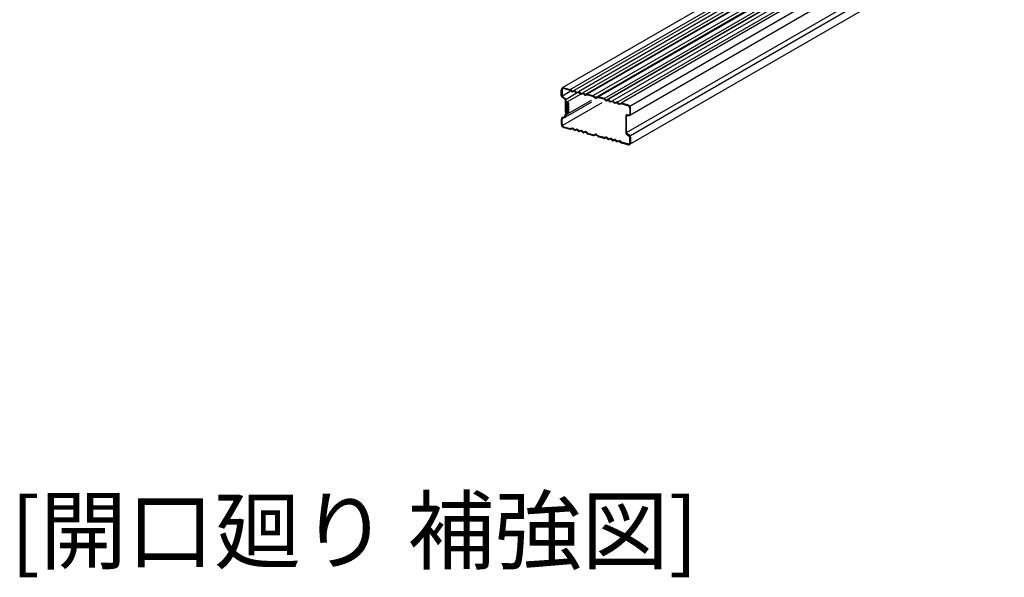
# Model space of a CAD drawing. Extents: x 5 to 415, y 6 to 292.
# Drawn here: x 87 to 112, y 68 to 82 of the extents above; entities that cross this region are included whole.
import ezdxf

# ---------------------------------------------------------------- set-up
doc = ezdxf.new("R2010")
doc.units = 0
doc.header["$MEASUREMENT"] = 0
doc.linetypes.add('_', pattern=[0])
doc.layers.add('_5-2_野縁受け', color=7, linetype='CONTINUOUS')
doc.layers.add('_5-6_文字', color=7, linetype='CONTINUOUS')
doc.styles.get("Standard").update_dxf_attribs({"font": 'txt', "bigfont": 'bigfont.shx'})

msp = doc.modelspace()

# ---------------------------------------------------------------- linework, layer by layer
at = {"layer": '_5-2_野縁受け', "color": 3, "linetype": 'Continuous'}
for p, q in [((123.459, 93.4), (101.07, 80.474)), ((101.271, 80.435), (123.643, 93.351)), ((123.744, 93.324), (101.369, 80.406)), ((123.853, 93.295), (101.477, 80.377)), ((123.961, 93.266), (101.586, 80.347)), ((101.647, 80.308), (124.05, 93.242)), ((124.07, 93.237), (101.695, 80.318)), ((101.847, 80.28), (124.219, 93.197)), ((124.321, 93.17), (101.912, 80.232)), ((124.35, 93.162), (101.978, 80.245)), ((102.119, 80.207), (124.491, 93.124)), ((102.176, 80.17), (124.575, 93.101)), ((124.592, 93.097), (102.216, 80.179)), ((124.7, 93.068), (102.325, 80.149)), ((124.83, 93.033), (102.455, 80.115)), ((124.918, 93.01), (102.542, 80.091)), ((102.76, 80.017), (125.142, 92.939)), ((125.154, 92.712), (102.764, 79.785)), ((102.682, 79.353), (125.154, 92.327)), ((102.777, 79.28), (125.154, 92.199)), ((125.157, 91.985), (102.755, 79.052)), ((101.043, 80.421), (101.043, 80.284)), ((101.043, 80.284), (101.043, 80.421)), ((101.063, 80.418), (101.063, 80.285)), ((101.073, 80.273), (101.271, 80.387)), ((101.075, 80.261), (101.145, 80.211)), ((101.108, 80.478), (101.271, 80.435)), ((101.108, 80.458), (101.266, 80.416)), ((101.168, 80.194), (101.421, 80.34)), ((101.521, 80.311), (101.181, 80.115)), ((101.304, 80.382), (101.268, 80.415)), ((101.317, 80.396), (101.281, 80.429)), ((101.321, 80.395), (101.369, 80.406)), ((101.325, 80.376), (101.373, 80.387)), ((101.413, 80.353), (101.377, 80.386)), ((101.426, 80.367), (101.39, 80.4)), ((101.43, 80.366), (101.477, 80.377)), ((101.434, 80.347), (101.482, 80.358)), ((101.521, 80.324), (101.486, 80.357)), ((101.535, 80.338), (101.499, 80.371)), ((101.539, 80.337), (101.586, 80.347)), ((101.543, 80.318), (101.59, 80.329)), ((101.63, 80.295), (101.594, 80.328)), ((101.643, 80.309), (101.607, 80.342)), ((101.647, 80.308), (101.695, 80.318)), ((101.651, 80.289), (101.699, 80.299)), ((101.701, 80.299), (101.848, 80.26)), ((101.706, 80.318), (101.847, 80.28)), ((101.848, 80.26), (101.91, 80.208)), ((101.858, 80.274), (101.91, 80.23)), ((101.133, 80.193), (101.064, 80.244)), ((101.081, 79.538), (102.073, 80.11)), ((101.143, 80.173), (101.143, 79.873)), ((101.804, 80.116), (101.147, 79.737)), ((101.165, 79.873), (101.165, 80.173)), ((101.165, 79.878), (101.165, 80.087)), ((101.186, 79.878), (101.186, 80.087)), ((101.208, 80.082), (101.186, 80.082)), ((101.186, 79.873), (101.186, 80.082)), ((101.208, 80.087), (101.208, 79.855)), ((101.208, 79.873), (101.208, 80.082)), ((101.794, 80.16), (101.211, 79.824)), ((101.229, 80.087), (101.229, 79.855)), ((101.965, 80.245), (101.914, 80.229)), ((101.975, 80.226), (101.914, 80.207)), ((102.114, 80.189), (101.975, 80.226)), ((102.119, 80.207), (101.978, 80.245)), ((102.152, 80.155), (102.116, 80.188)), ((102.165, 80.169), (102.129, 80.202)), ((102.169, 80.168), (102.216, 80.179)), ((102.173, 80.149), (102.22, 80.16)), ((102.26, 80.126), (102.225, 80.159)), ((102.273, 80.14), (102.238, 80.173)), ((102.277, 80.139), (102.325, 80.149)), ((102.282, 80.12), (102.329, 80.131)), ((102.369, 80.097), (102.333, 80.13)), ((102.382, 80.111), (102.346, 80.144)), ((102.386, 80.11), (102.434, 80.12)), ((102.39, 80.091), (102.438, 80.101)), ((102.478, 80.068), (102.442, 80.1)), ((102.491, 80.082), (102.455, 80.115)), ((102.495, 80.081), (102.542, 80.091)), ((102.499, 80.062), (102.546, 80.072)), ((102.717, 80.027), (102.549, 80.072)), ((102.717, 80.047), (102.554, 80.091)), ((101.143, 79.765), (101.143, 79.804)), ((101.186, 79.878), (101.165, 79.878)), ((101.165, 79.765), (101.165, 79.804)), ((101.193, 79.84), (101.18, 79.84)), ((101.193, 79.819), (101.18, 79.819)), ((102.695, 79.806), (102.741, 79.801)), ((102.7, 79.785), (102.745, 79.78)), ((102.762, 79.96), (102.762, 79.819)), ((102.782, 79.818), (102.782, 79.955)), ((101.043, 79.684), (101.043, 79.571)), ((101.063, 79.563), (101.063, 79.684)), ((101.133, 79.753), (101.075, 79.731)), ((101.142, 79.734), (101.081, 79.71)), ((102.66, 79.761), (102.66, 79.353)), ((102.682, 79.353), (102.682, 79.761)), ((101.108, 79.498), (101.276, 79.453)), ((101.108, 79.478), (101.271, 79.435)), ((101.326, 79.464), (101.279, 79.453)), ((101.33, 79.445), (101.283, 79.434)), ((101.334, 79.444), (101.37, 79.411)), ((101.347, 79.458), (101.383, 79.425)), ((101.435, 79.435), (101.387, 79.424)), ((101.439, 79.416), (101.391, 79.405)), ((101.443, 79.415), (101.479, 79.382)), ((101.456, 79.429), (101.492, 79.396)), ((101.543, 79.406), (101.496, 79.395)), ((101.548, 79.387), (101.5, 79.376)), ((101.552, 79.386), (101.587, 79.353)), ((101.565, 79.4), (101.601, 79.367)), ((101.652, 79.376), (101.605, 79.366)), ((101.656, 79.357), (101.609, 79.347)), ((101.66, 79.356), (101.696, 79.324)), ((101.673, 79.371), (101.709, 79.338)), ((101.706, 79.318), (101.847, 79.28)), ((101.711, 79.337), (101.852, 79.299)), ((101.855, 79.299), (101.905, 79.315)), ((101.86, 79.28), (101.91, 79.296)), ((101.967, 79.252), (101.914, 79.295)), ((101.928, 79.309), (101.981, 79.265)), ((102.68, 79.315), (102.75, 79.264)), ((102.761, 79.282), (102.692, 79.332)), ((102.119, 79.207), (101.978, 79.245)), ((102.124, 79.226), (101.983, 79.264)), ((102.174, 79.237), (102.126, 79.226)), ((102.178, 79.218), (102.13, 79.207)), ((102.182, 79.217), (102.218, 79.184)), ((102.195, 79.231), (102.231, 79.198)), ((102.282, 79.208), (102.235, 79.197)), ((102.286, 79.189), (102.239, 79.178)), ((102.29, 79.188), (102.326, 79.155)), ((102.304, 79.202), (102.339, 79.169)), ((102.391, 79.178), (102.343, 79.168)), ((102.395, 79.159), (102.348, 79.149)), ((102.399, 79.158), (102.435, 79.126)), ((102.412, 79.173), (102.448, 79.14)), ((102.5, 79.149), (102.452, 79.139)), ((102.504, 79.13), (102.456, 79.12)), ((102.508, 79.129), (102.544, 79.096)), ((102.521, 79.144), (102.557, 79.111)), ((102.717, 79.047), (102.554, 79.091)), ((102.716, 79.067), (102.559, 79.11)), ((102.762, 79.108), (102.762, 79.241)), ((102.782, 79.241), (102.782, 79.105))]:
    msp.add_line(p, q, dxfattribs=at)
at = {"layer": '_5-2_野縁受け', "color": 3, "linetype": '_'}
for p, q in [((101.143, 80.173), (101.165, 80.173)), ((101.143, 80.173), (101.165, 80.173)), ((101.186, 80.087), (101.165, 80.087)), ((101.208, 80.087), (101.229, 80.087)), ((101.143, 79.873), (101.165, 79.873)), ((101.18, 79.84), (101.18, 79.819)), ((101.208, 79.873), (101.186, 79.873)), ((101.193, 79.84), (101.193, 79.819)), ((101.208, 79.855), (101.229, 79.855)), ((102.745, 79.78), (102.739, 79.801)), ((101.043, 79.684), (101.065, 79.684)), ((102.7, 79.328), (102.695, 79.308)), ((102.745, 79.29), (102.739, 79.269))]:
    msp.add_line(p, q, dxfattribs=at)
at = {"layer": '_5-2_野縁受け', "color": 3, "linetype": 'Continuous'}
for centre, radius, start, end in [((101.106, 80.423), 0.0629, 134.0753, 182.4854), ((101.093, 80.284), 0.05, 180, 233.8535), ((101.093, 80.284), 0.05, 180, 233.8535), ((101.094, 80.432), 0.0487, 72.8645, 130.6694), ((101.107, 80.42), 0.044, 134.0753, 182.4854), ((101.091, 80.285), 0.0285, 180, 234.329), ((101.098, 80.426), 0.0341, 72.8645, 130.6694), ((101.265, 80.412), 0.0045, 47.5215, 75), ((101.265, 80.412), 0.0238, 47.5215, 75), ((101.32, 80.4), 0.0238, 227.5215, 282.4785), ((101.32, 80.4), 0.0045, 227.5215, 282.4785), ((101.374, 80.382), 0.0238, 47.5215, 102.4785), ((101.374, 80.382), 0.0045, 47.5215, 102.4785), ((101.429, 80.37), 0.0238, 227.5215, 282.4785), ((101.429, 80.37), 0.0045, 227.5215, 282.4785), ((101.483, 80.353), 0.0238, 47.5215, 102.4785), ((101.483, 80.353), 0.0045, 47.5215, 102.4785), ((101.538, 80.341), 0.0238, 227.5215, 282.4785), ((101.538, 80.341), 0.0045, 227.5215, 282.4785), ((101.591, 80.324), 0.0238, 47.5215, 102.4785), ((101.591, 80.324), 0.0045, 47.5215, 102.4785), ((101.646, 80.312), 0.0238, 227.5215, 282.4785), ((101.646, 80.312), 0.0045, 227.5215, 282.4785), ((101.7, 80.295), 0.0238, 75, 102.4785), ((101.7, 80.295), 0.0045, 75, 102.4785), ((101.841, 80.257), 0.0238, 44.9479, 75), ((101.093, 80.284), 0.05, 254.9999867850396, 255), ((101.118, 80.173), 0.025, 74.9999, 75), ((101.118, 80.173), 0.025, 0, 53.8535), ((101.118, 80.173), 0.025, 0, 53.8535), ((101.118, 80.173), 0.0465, 0, 54.329), ((101.197, 80.087), 0.0323, 0, 180), ((101.197, 80.087), 0.0107, 0, 180), ((101.913, 80.234), 0.0045, 224.9479, 285.0521), ((101.913, 80.211), 0.0045, 224.9479, 285.0521), ((101.972, 80.222), 0.0238, 75, 105.0521), ((101.972, 80.222), 0.0238, 75, 105.0521), ((102.113, 80.184), 0.0045, 47.5215, 75), ((102.113, 80.184), 0.0238, 47.5215, 75), ((102.168, 80.172), 0.0238, 227.5215, 282.4785), ((102.168, 80.172), 0.0045, 227.5215, 282.4785), ((102.221, 80.155), 0.0238, 47.5215, 102.4785), ((102.221, 80.155), 0.0045, 47.5215, 102.4785), ((102.276, 80.143), 0.0238, 227.5215, 282.4785), ((102.276, 80.143), 0.0045, 227.5215, 282.4785), ((102.33, 80.126), 0.0238, 47.5215, 102.4785), ((102.33, 80.126), 0.0045, 47.5215, 102.4785), ((102.385, 80.114), 0.0238, 227.5215, 282.4785), ((102.385, 80.114), 0.0045, 227.5215, 282.4785), ((102.439, 80.097), 0.0238, 47.5215, 102.4785), ((102.439, 80.097), 0.0045, 47.5215, 102.4785), ((102.494, 80.085), 0.0238, 227.5215, 282.4785), ((102.494, 80.085), 0.0045, 227.5215, 282.4785), ((102.547, 80.068), 0.0238, 75, 102.4785), ((102.547, 80.068), 0.0045, 75, 102.4785), ((102.702, 80.001), 0.0487, 72.8645, 77.1354), ((102.684, 79.955), 0.0982, 0.0176, 70.357), ((102.685, 79.963), 0.0712, 48.5597, 64.0235), ((102.694, 79.96), 0.0688, 0.0176, 55.381), ((101.127, 79.768), 0.0162, 291.3223, 347.3989), ((101.128, 79.768), 0.0366, 291.6504, 354.7893), ((101.175, 79.873), 0.0323, 180, 0), ((101.18, 79.804), 0.0365, 90, 180), ((101.175, 79.873), 0.0107, 180, 0), ((101.18, 79.804), 0.015, 90, 180), ((101.193, 79.855), 0.0365, 270, 360), ((101.193, 79.855), 0.015, 270, 360), ((102.707, 79.761), 0.0465, 105, 180), ((102.707, 79.761), 0.025, 105, 180), ((102.745, 79.818), 0.0173, 257.6038, 2.2672), ((102.746, 79.816), 0.0362, 268.5538, 3.4322), ((102.719, 79.958), 0.0432, 357.0274, 2.9726), ((102.732, 79.818), 0.05, 353.3111, 0), ((101.093, 79.684), 0.05, 111.3223, 180), ((101.141, 79.571), 0.0982, 180.0176, 250.357), ((101.091, 79.683), 0.0285, 111.6504, 180), ((101.131, 79.563), 0.0688, 180.0176, 250.357), ((101.123, 79.525), 0.0486, 252.9537, 257.0463), ((101.278, 79.458), 0.0238, 255, 282.4785), ((101.278, 79.458), 0.0045, 255, 282.4785), ((101.331, 79.44), 0.0238, 47.5215, 102.4785), ((101.331, 79.44), 0.0045, 47.5215, 102.4785), ((101.386, 79.428), 0.0238, 227.5215, 282.4785), ((101.386, 79.428), 0.0045, 227.5215, 282.4785), ((101.44, 79.411), 0.0238, 47.5215, 102.4785), ((101.44, 79.411), 0.0045, 47.5215, 102.4785), ((101.495, 79.399), 0.0238, 227.5215, 282.4785), ((101.495, 79.399), 0.0045, 227.5215, 282.4785), ((101.549, 79.382), 0.0238, 47.5215, 102.4785), ((101.549, 79.382), 0.0045, 47.5215, 102.4785), ((101.604, 79.37), 0.0238, 227.5215, 282.4785), ((101.604, 79.37), 0.0045, 227.5215, 282.4785), ((101.657, 79.353), 0.0238, 47.5215, 102.4785), ((101.657, 79.353), 0.0045, 47.5215, 102.4785), ((101.712, 79.341), 0.0238, 227.5215, 255), ((101.712, 79.341), 0.0045, 227.5215, 255), ((101.853, 79.303), 0.0238, 255, 285.0521), ((101.853, 79.303), 0.0045, 255, 285.0521), ((101.911, 79.292), 0.0238, 44.9479, 105.0521), ((101.911, 79.292), 0.0045, 44.9479, 105.0521), ((102.707, 79.353), 0.0465, 180, 237.4773), ((102.707, 79.353), 0.025, 180, 233.8535), ((102.707, 79.353), 0.0465, 254.9999752331817, 255), ((102.732, 79.241), 0.05, 74.99998678506087, 75.00000000000001), ((102.732, 79.241), 0.05, 0, 53.8535), ((101.984, 79.268), 0.0238, 224.9479, 255), ((101.984, 79.268), 0.0238, 224.9479, 255), ((101.984, 79.268), 0.0045, 224.9479, 255), ((101.984, 79.268), 0.0045, 224.9479, 255), ((102.125, 79.231), 0.0238, 255, 282.4785), ((102.125, 79.231), 0.0045, 255, 282.4785), ((102.179, 79.213), 0.0238, 47.5215, 102.4785), ((102.179, 79.213), 0.0045, 47.5215, 102.4785), ((102.234, 79.201), 0.0238, 227.5215, 282.4785), ((102.234, 79.201), 0.0045, 227.5215, 282.4785), ((102.287, 79.184), 0.0238, 47.5215, 102.4785), ((102.287, 79.184), 0.0045, 47.5215, 102.4785), ((102.342, 79.172), 0.0238, 227.5215, 282.4785), ((102.342, 79.172), 0.0045, 227.5215, 282.4785), ((102.396, 79.155), 0.0238, 47.5215, 102.4785), ((102.396, 79.155), 0.0045, 47.5215, 102.4785), ((102.451, 79.143), 0.0238, 227.5215, 282.4785), ((102.451, 79.143), 0.0045, 227.5215, 282.4785), ((102.505, 79.126), 0.0238, 47.5215, 102.4785), ((102.505, 79.126), 0.0045, 47.5215, 102.4785), ((102.56, 79.114), 0.0238, 227.5215, 255), ((102.56, 79.114), 0.0045, 227.5215, 255), ((102.726, 79.1), 0.034, 252.9537, 310.7594), ((102.731, 79.094), 0.0486, 252.9537, 310.7594), ((102.718, 79.106), 0.0432, 313.5881, 2.9726), ((102.733, 79.241), 0.0285, 0, 54.1797), ((102.72, 79.102), 0.0617, 313.5881, 2.9726)]:
    msp.add_arc(centre, radius, start, end, dxfattribs=at)

# ---------------------------------------------------------------- texts
at = {"layer": '_5-6_文字', "color": 7}
msp.add_text('[開口廻り 補強図]', height=1.6, dxfattribs=at).set_placement((87.229, 68.577))

doc.saveas('drawing.dxf')
